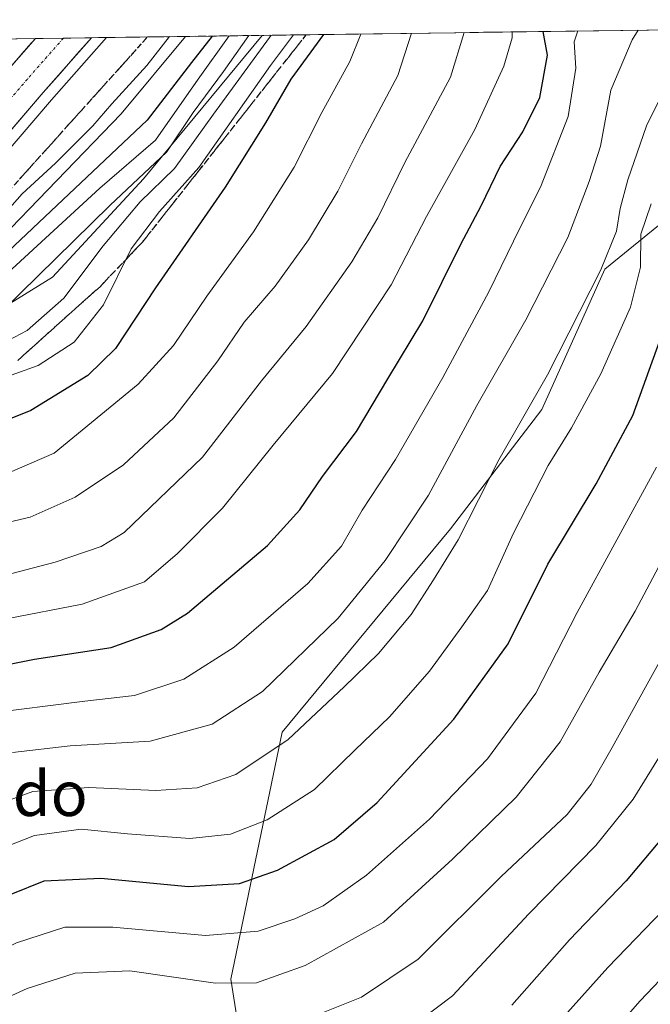
# Model space of a CAD drawing. Units: metres. Extents: x 593489 to 596922, y 4752202 to 4754563.
# Drawn here: x 595749 to 595862, y 4754374 to 4754550 of the extents above; entities that cross this region are included whole.
import ezdxf
from ezdxf.enums import TextEntityAlignment as Align

# ---------------------------------------------------------------- set-up
doc = ezdxf.new("R2010")
doc.units = ezdxf.units.M
doc.header["$MEASUREMENT"] = 0
doc.linetypes.add('TRAZO_Y_PUNTO', pattern=[1, 0.5, -0.25, 0, -0.25])
doc.linetypes.add('TRAZOSX2', pattern=[1.5, 1, -0.5])
for name, color, linetype, lineweight in [('Arbolado forestal CxS', 92, 'Continuous', 0), ('Arcén (en calzada doble)', 9, 'Continuous', 13), ('Carretera de calzada doble', 1, 'Continuous', 13), ('Carretera de calzada doble Cxs', 1, 'Continuous', 13), ('Carretera de calzada doble eje', 1, 'TRAZO_Y_PUNTO', 0), ('Curva de nivel maestra', 36, 'Continuous', 30), ('Curva de nivel normal', 36, 'Continuous', 0), ('Municipio CxS', 142, 'Continuous', 0), ('Núcleo urbano CxS', 19, 'Continuous', 0), ('Talud superficial', 39, 'TRAZOSX2', 0), ('Texto cartográfico', 19, 'Continuous', 0)]:
    doc.layers.add(name, color=color, linetype=linetype, lineweight=lineweight)
doc.styles.add('Arial', font='txt', dxfattribs={"height": 0.2})

# ---------------------------------------------------------------- blocks, each defined once
blk = doc.blocks.new('*U181')
at = {"layer": 'Curva de nivel normal', "color": 36, "linetype": 'Continuous', "lineweight": 0}
blk.add_polyline3d([(595848.79, 4754548.35, 555), (595848.17, 4754546.42, 555), (595848.45, 4754541.71, 555), (595847.06, 4754533.09, 555), (595842.13, 4754520.44, 555), (595838.42, 4754513.11, 555), (595832.92, 4754501.77, 555), (595824.67, 4754486.44, 555), (595816.19, 4754471.77, 555), (595810.25, 4754462.71, 555), (595806.58, 4754456.33, 555), (595800.57, 4754449.65, 555), (595787.41, 4754438.25, 555), (595778.37, 4754432.53, 555), (595769.61, 4754429.63, 555), (595760.71, 4754428.63, 555), (595742.74, 4754426.33, 555)], dxfattribs=at)
blk = doc.blocks.new('*U188')
at = {"layer": 'Curva de nivel normal', "color": 36, "linetype": 'Continuous', "lineweight": 0}
blk.add_polyline3d([(595709.74, 4754372.55, 580), (595723.43, 4754374.76, 580), (595733.18, 4754378.03, 580), (595748.53, 4754385.42, 580), (595757.16, 4754388.23, 580), (595765.7, 4754388.25, 580), (595782.27, 4754386.75, 580), (595791.66, 4754387.54, 580), (595798.22, 4754389.7, 580), (595803.31, 4754392.05, 580), (595811.01, 4754397.5, 580), (595822.31, 4754407.56, 580), (595832.66, 4754418.3, 580), (595841.3, 4754430.02, 580), (595848.69, 4754444.44, 580), (595862.85, 4754470.44, 580)], dxfattribs=at)
blk = doc.blocks.new('*U193')
at = {"layer": 'Curva de nivel normal', "color": 36, "linetype": 'Continuous', "lineweight": 0}
blk.add_polyline3d([(595861.88, 4754517.44, 570), (595860.06, 4754512.03, 570), (595860, 4754506.13, 570), (595858.22, 4754499.03, 570), (595852.9, 4754487.11, 570), (595847.67, 4754477.44, 570), (595843.51, 4754470.69, 570), (595837.33, 4754458.62, 570), (595832.66, 4754448.4, 570), (595828.07, 4754441.89, 570), (595822.32, 4754433.97, 570), (595815.16, 4754425.81, 570), (595808.96, 4754419.88, 570), (595801.73, 4754412.84, 570), (595793.3, 4754407.4, 570), (595786.74, 4754404.85, 570), (595779.48, 4754404.08, 570), (595768.33, 4754404.91, 570), (595760.04, 4754405.76, 570), (595751.71, 4754404.62, 570), (595746.74, 4754402.67, 570)], dxfattribs=at)
blk = doc.blocks.new('*U201')
at = {"layer": 'Curva de nivel normal', "color": 36, "linetype": 'Continuous', "lineweight": 0}
blk.add_polyline3d([(595745.06, 4754410.18, 565), (595751.41, 4754412.46, 565), (595761.41, 4754413.21, 565), (595773.41, 4754412.68, 565), (595780.81, 4754413.16, 565), (595787.68, 4754415.52, 565), (595797.05, 4754421.74, 565), (595807.05, 4754431.16, 565), (595813.2, 4754437.11, 565), (595818.99, 4754444.11, 565), (595823.02, 4754450.28, 565), (595827.43, 4754457.46, 565), (595834.69, 4754471.71, 565), (595843.39, 4754486.94, 565), (595852.92, 4754505.68, 565), (595855.7, 4754512.56, 565), (595856.35, 4754516.63, 565), (595857.71, 4754521.78, 565), (595861.04, 4754531.43, 565), (595869.66, 4754548.64, 565)], dxfattribs=at)
blk = doc.blocks.new('*U202')
at = {"layer": 'Curva de nivel normal', "color": 36, "linetype": 'Continuous', "lineweight": 0}
blk.add_polyline3d([(595863.21, 4754418.44, 595), (595858.67, 4754411.13, 595), (595852.02, 4754402.84, 595), (595840.07, 4754390.64, 595), (595826.41, 4754375.96, 595), (595817.41, 4754369.17, 595)], dxfattribs=at)
blk = doc.blocks.new('*U206')
at = {"layer": 'Curva de nivel normal', "color": 36, "linetype": 'Continuous', "lineweight": 0}
blk.add_polyline3d([(595799.45, 4754371.47, 590), (595810.17, 4754375.72, 590), (595820.25, 4754382.5, 590), (595835.11, 4754397.3, 590), (595846.88, 4754408.35, 590), (595851.16, 4754413.77, 590), (595854.93, 4754420.31, 590), (595874.37, 4754455.47, 590)], dxfattribs=at)
blk = doc.blocks.new('*U207')
at = {"layer": 'Curva de nivel normal', "color": 36, "linetype": 'Continuous', "lineweight": 0}
blk.add_polyline3d([(595864.82, 4754455.57, 585), (595859.04, 4754444.7, 585), (595852.58, 4754433.77, 585), (595845.64, 4754421.36, 585), (595837.8, 4754411.47, 585), (595826.42, 4754400.36, 585), (595814.08, 4754389.11, 585), (595800.1, 4754381.36, 585), (595791.41, 4754378.31, 585), (595784.07, 4754378.23, 585), (595768.74, 4754380.42, 585), (595758.99, 4754380, 585), (595750.4, 4754377.28, 585), (595735.99, 4754370.7, 585)], dxfattribs=at)
blk = doc.blocks.new('*U213')
at = {"layer": 'Curva de nivel normal', "color": 36, "linetype": 'Continuous', "lineweight": 0}
blk.add_polyline3d([(595840.22, 4754365.5, 605), (595854.17, 4754381.04, 605), (595865.78, 4754393.05, 605)], dxfattribs=at)
blk = doc.blocks.new('*U215')
at = {"layer": 'Curva de nivel normal', "color": 36, "linetype": 'Continuous', "lineweight": 0}
blk.add_polyline3d([(595849.78, 4754363.55, 610), (595859.92, 4754375.06, 610), (595871.7, 4754387.44, 610)], dxfattribs=at)
blk = doc.blocks.new('*U220')
at = {"layer": 'Curva de nivel normal', "color": 36, "linetype": 'Continuous', "lineweight": 0}
blk.add_polyline3d([(595747.81, 4754419.45, 560), (595758.1, 4754420.65, 560), (595772.36, 4754421.49, 560), (595783.44, 4754424.5, 560), (595792.44, 4754430.37, 560), (595805.98, 4754443.42, 560), (595814.35, 4754453.77, 560), (595822.14, 4754465.44, 560), (595830.76, 4754481.44, 560), (595839.52, 4754496.77, 560), (595847.02, 4754511.44, 560), (595850.82, 4754521.44, 560), (595852.86, 4754527.77, 560), (595854.67, 4754537.77, 560), (595858.53, 4754546.79, 560), (595859.57, 4754548.5, 560)], dxfattribs=at)
blk = doc.blocks.new('*U224')
at = {"layer": 'Curva de nivel maestra', "color": 36, "linetype": 'Continuous', "lineweight": 30}
blk.add_polyline3d([(595866.22, 4754406.97, 600), (595857.45, 4754396.49, 600), (595847.32, 4754385.98, 600), (595837.02, 4754374.29, 600)], dxfattribs=at)
blk = doc.blocks.new('*U229')
at = {"layer": 'Curva de nivel maestra', "color": 36, "linetype": 'Continuous', "lineweight": 30}
blk.add_polyline3d([(595685.54, 4754373.97, 575), (595695.42, 4754378.18, 575), (595712.81, 4754380.6, 575), (595725.94, 4754383.7, 575), (595739.97, 4754389.84, 575), (595747.56, 4754394.16, 575), (595753.42, 4754396.5, 575), (595763.55, 4754396.97, 575), (595779.22, 4754395.5, 575), (595788.33, 4754396.02, 575), (595795.14, 4754398.42, 575), (595805.26, 4754403.9, 575), (595812.96, 4754410.53, 575), (595826.63, 4754425.38, 575), (595836.34, 4754438.86, 575), (595843.42, 4754453.09, 575), (595852.07, 4754467.47, 575), (595858.63, 4754479.68, 575), (595863.41, 4754492.87, 575)], dxfattribs=at)

msp = doc.modelspace()

# ---------------------------------------------------------------- linework, layer by layer
at = {"layer": 'Arbolado forestal CxS', "color": 92, "linetype": 'Continuous', "lineweight": 0}
for points in [[(595695.1675, 4754359.5537, 589.401713), (595690.3249, 4754428.6397, 543.523107), (595693.6681, 4754447.1183, 520.935401), (595694.9697, 4754454.3107, 513.500065), (595705.2907, 4754472.7383, 495.224585), (595715.6109, 4754474.2123, 512.911068), (595728.6043, 4754488.0901, 511.754184), (595754.9157, 4754504.3759, 514.941999), (595771.2039, 4754521.9147, 517.698955), (595792.39695, 4754547.565968, 519.834346), (595994.290764, 4754550.367203, 674.520851)], [(595994.290764, 4754550.367203, 674.520851), (595792.39695, 4754547.565968, 519.834346)], [(595792.39695, 4754547.565968, 519.834346), (595771.2039, 4754521.9147, 517.698955), (595754.9157, 4754504.3759, 514.941999), (595728.6043, 4754488.0901, 511.754184), (595715.6109, 4754474.2123, 512.911068), (595705.2907, 4754472.7383, 495.224585), (595694.9697, 4754454.3107, 513.500065), (595693.6681, 4754447.1183, 520.935401)], [(595876.0281, 4754523.9983, 576.493673), (595853.6227, 4754505.7807, 567.806956), (595842.3463, 4754480.7247, 568.5661), (595826.0589, 4754459.4279, 566.038315), (595795.9881, 4754423.0975, 566.423645), (595786.8225, 4754378.9421, 586.456093), (595792.0769, 4754345.4201, 606.391483), (595810.5151, 4754318.5703, 623.345996), (595832.6549, 4754296.2565, 641.478316), (595854.1893, 4754272.6565, 659.656501), (595871.5783, 4754262.9245, 668.438805)], [(595871.5783, 4754262.9245, 668.438805), (595854.1893, 4754272.6565, 659.656501), (595832.6549, 4754296.2565, 641.478316), (595810.5151, 4754318.5703, 623.345996), (595792.0769, 4754345.4201, 606.391483), (595786.8225, 4754378.9421, 586.456093), (595795.9881, 4754423.0975, 566.423645), (595826.0589, 4754459.4279, 566.038315), (595842.3463, 4754480.7247, 568.5661), (595853.6227, 4754505.7807, 567.806956), (595876.0281, 4754523.9983, 576.493673)], [(595876.0281, 4754523.9983, 576.493673), (595853.6227, 4754505.7807, 567.806956), (595842.3463, 4754480.7247, 568.5661), (595826.0589, 4754459.4279, 566.038315), (595795.9881, 4754423.0975, 566.423645), (595786.8225, 4754378.9421, 586.456093), (595792.0769, 4754345.4201, 606.391483), (595810.5151, 4754318.5703, 623.345996), (595832.6549, 4754296.2565, 641.478316), (595854.1893, 4754272.6565, 659.656501), (595871.5783, 4754262.9245, 668.438805)], [(595876.0281, 4754523.9983, 576.493673), (595853.6227, 4754505.7807, 567.806956), (595842.3463, 4754480.7247, 568.5661), (595826.0589, 4754459.4279, 566.038315), (595795.9881, 4754423.0975, 566.423645), (595786.8225, 4754378.9421, 586.456093), (595792.0769, 4754345.4201, 606.391483), (595810.5151, 4754318.5703, 623.345996), (595832.6549, 4754296.2565, 641.478316), (595854.1893, 4754272.6565, 659.656501), (595871.5783, 4754262.9245, 668.438805)]]:
    msp.add_polyline3d(points, dxfattribs=at)
at = {"layer": 'Arcén (en calzada doble)', "color": 9, "linetype": 'Continuous', "lineweight": 13}
msp.add_lwpolyline([(595764.558535, 4754547.179716), (595754.7301, 4754536.0401), (595732.6701, 4754510.2601), (595718.9201, 4754493.5901), (595709.8701, 4754481.6801), (595702.9401, 4754473.1801)], dxfattribs=at)
at = {"layer": 'Carretera de calzada doble', "color": 1, "linetype": 'Continuous', "lineweight": 13}
for points in [[(595751.891362, 4754547.003961), (595747.6401, 4754542.1801), (595725.5001, 4754516.3001), (595711.5701, 4754499.4201), (595702.5101, 4754487.4901), (595694.2101, 4754476.9451)], [(595699.5801, 4754472.8101), (595708.3301, 4754482.9001), (595717.3901, 4754494.8201), (595731.1701, 4754511.5201), (595753.2501, 4754537.3301), (595761.899408, 4754547.142821)], [(595756.887905, 4754547.073287), (595751.891362, 4754547.003961)], [(595761.899408, 4754547.142821), (595756.887905, 4754547.073287)]]:
    msp.add_lwpolyline(points, dxfattribs=at)
at = {"layer": 'Carretera de calzada doble Cxs', "color": 1, "linetype": 'Continuous', "lineweight": 13}
msp.add_polyline3d([(595747.640148, 4754542.180136, 486.0071), (595750.671748, 4754545.620136, 485.9735), (595751.891348, 4754547.003936, 485.994), (595761.899448, 4754547.142836, 486.2953), (595759.296748, 4754544.190136, 486.261), (595756.273448, 4754540.760136, 486.2268), (595753.250148, 4754537.330136, 486.1429), (595750.095848, 4754533.642936, 486.1848), (595746.941548, 4754529.955836, 486.1236)], dxfattribs=at)
at = {"layer": 'Carretera de calzada doble eje', "color": 1, "linetype": 'TRAZO_Y_PUNTO', "lineweight": 0}
msp.add_lwpolyline([(595756.887905, 4754547.073287), (595750.4401, 4754539.7601), (595739.4101, 4754526.8501), (595728.3301, 4754513.9101), (595721.4401, 4754505.5601), (595714.4801, 4754497.1101), (595709.9401, 4754491.1501), (595705.4201, 4754485.1801), (595701.2801, 4754480.1301), (595696.3901, 4754474.1101)], dxfattribs=at)
at = {"layer": 'Curva de nivel maestra', "color": 36, "linetype": 'Continuous', "lineweight": 30}
for points in [[(595742.96, 4754434.39, 550), (595751.69, 4754436.12, 550), (595765.42, 4754438.21, 550), (595774.35, 4754441.42, 550), (595779.06, 4754444.31, 550), (595793.33, 4754456.44, 550), (595799.13, 4754462.77, 550), (595803.17, 4754468.77, 550), (595809.22, 4754476.77, 550), (595814.86, 4754486.22, 550), (595821.09, 4754496.56, 550), (595827.9, 4754510.28, 550), (595831.51, 4754517.13, 550), (595834.92, 4754524.13, 550), (595838.96, 4754530.36, 550), (595842.01, 4754536.44, 550), (595843.36, 4754544.02, 550), (595842.609645, 4754548.262659, 550)], [(595783.44958, 4754547.441825, 500), (595779.74, 4754542.72, 500), (595771.85, 4754532.41, 500), (595744.88, 4754506.98, 500), (595717.47, 4754476.44, 500), (595707.98, 4754465.77, 500), (595702.75, 4754460.75, 500), (595697.46, 4754458.65, 500), (595694.35, 4754459.02, 500), (595688.38, 4754465.41, 500), (595675.44, 4754481.16, 500), (595671.7857, 4754485.1416, 500), (595670.75, 4754486.27, 500), (595664.59, 4754484.8, 500), (595644.04, 4754475.19, 500), (595628.27, 4754466.11, 500), (595615.53, 4754457.35, 500), (595601.81, 4754449.43, 500), (595578.83, 4754434.02, 500), (595562.15, 4754422.4, 500), (595553.09, 4754412.4, 500), (595546.98, 4754403.16, 500), (595542.21, 4754394.07, 500)], [(595803.34655, 4754547.717892, 525), (595797.52, 4754539.74, 525), (595792.99, 4754531.94, 525), (595785.76, 4754520.44, 525), (595773.36, 4754502.44, 525), (595766.16, 4754491.64, 525), (595761.22, 4754486.79, 525), (595751.07, 4754480.54, 525), (595740.65, 4754476.4, 525)]]:
    msp.add_polyline3d(points, dxfattribs=at)
at = {"layer": 'Curva de nivel normal', "color": 36, "linetype": 'Continuous', "lineweight": 0}
for points in [[(595739.62, 4754449.34, 540), (595755.41, 4754453.42, 540), (595763.65, 4754456.23, 540), (595767.74, 4754458.77, 540), (595781.74, 4754472.2, 540), (595792.25, 4754485.83, 540), (595800.24, 4754495.54, 540), (595808.44, 4754507.11, 540), (595813.08, 4754514.96, 540), (595817.87, 4754524.85, 540), (595826.04, 4754540.09, 540), (595828.477123, 4754548.066573, 540)], [(595741.21, 4754459.24, 535), (595750.97, 4754461.51, 535), (595759.01, 4754465.04, 535), (595767.59, 4754470.83, 535), (595776.64, 4754479.22, 535), (595784.5, 4754489.44, 535), (595789.18, 4754496.3, 535), (595794.74, 4754502.76, 535), (595800.68, 4754511.02, 535), (595805.93, 4754519.71, 535), (595810.12, 4754528.16, 535), (595816.63, 4754540.38, 535), (595819.086165, 4754547.936275, 535)], [(595837.055619, 4754548.185598, 545), (595837.04, 4754547.11, 545), (595835.55, 4754542.06, 545), (595830.42, 4754530.72, 545), (595821.76, 4754515.21, 545), (595815.45, 4754502.97, 545), (595804.96, 4754487.14, 545), (595794.36, 4754474.36, 545), (595785.3, 4754463.11, 545), (595777.28, 4754455.01, 545), (595771.35, 4754449.92, 545), (595760.23, 4754445.93, 545), (595746.74, 4754443.3, 545)], [(595739.68, 4754508.18, 490), (595749.51, 4754519.25, 490), (595755.45, 4754524.73, 490), (595762.13, 4754531.4, 490), (595765.52, 4754535.33, 490), (595771.78, 4754542.16, 490), (595775.840931, 4754547.336257, 490)], [(595742.41, 4754490.66, 515), (595750.41, 4754494.85, 515), (595756.96, 4754500.62, 515), (595763.96, 4754509.97, 515), (595770.58, 4754517.82, 515), (595776.71, 4754523.8, 515), (595783.67, 4754533.49, 515), (595793.72, 4754547.17, 515), (595794.002245, 4754547.588241, 515)], [(595744.16, 4754509.71, 495), (595767.2, 4754533.56, 495), (595778.714362, 4754547.376125, 495)], [(595744.34, 4754485.75, 520), (595752.36, 4754488.58, 520), (595758.8, 4754492.75, 520), (595764.07, 4754499.44, 520), (595768.97, 4754509.44, 520), (595774.08, 4754516.11, 520), (595781.06, 4754523.96, 520), (595793.9, 4754542.17, 520), (595797.964379, 4754547.643215, 520)], [(595745.96, 4754498.27, 510), (595765.18, 4754517.15, 510), (595775.39, 4754526.77, 510), (595780.06, 4754533.77, 510), (595785.48, 4754541.11, 510), (595789.99249, 4754547.532607, 510)], [(595746.96, 4754505.17, 505), (595763.39, 4754520.29, 505), (595773.36, 4754528.87, 505), (595780.95, 4754539.73, 505), (595786.483113, 4754547.483915, 505)], [(595810.046174, 4754547.810847, 530), (595808.06, 4754542.89, 530), (595803.07, 4754533.8, 530), (595798.14, 4754524.02, 530), (595790.86, 4754512.45, 530), (595782.49, 4754501, 530), (595776.58, 4754492.18, 530), (595770.21, 4754485.24, 530), (595755.22, 4754472.93, 530), (595747.26, 4754469.49, 530)]]:
    msp.add_polyline3d(points, dxfattribs=at)
at = {"layer": 'Municipio CxS', "color": 142, "linetype": 'Continuous', "lineweight": 0}
msp.add_polyline3d([(595748.3797, 4754546.9552, 485.155), (595753.2941, 4754547.0234, 486.1481), (595758.2085, 4754547.0916, 486.3187), (595763.1229, 4754547.1598, 486.2686), (595768.0373, 4754547.228, 486.3047), (595772.9518, 4754547.2962, 487.6842), (595777.8662, 4754547.3644, 492.1621), (595782.7806, 4754547.4325, 498.2193), (595787.695, 4754547.5007, 504.7888), (595792.6094, 4754547.5689, 512.6997), (595797.5238, 4754547.6371, 518.7431), (595802.4382, 4754547.7053, 522.9381), (595807.3527, 4754547.7735, 527.5437), (595812.2671, 4754547.8417, 530.6205), (595817.1815, 4754547.9098, 533.1608), (595822.0959, 4754547.978, 535.9607), (595827.0103, 4754548.0462, 538.652), (595831.9247, 4754548.1144, 541.3539), (595836.8391, 4754548.1826, 544.0151), (595841.7536, 4754548.2508, 547.3312), (595846.668, 4754548.319, 553.6898), (595851.5824, 4754548.3872, 556.5267), (595856.4968, 4754548.4553, 558.5727), (595861.4112, 4754548.5235, 560.8718), (595866.3256, 4754548.5917, 563.1224)], dxfattribs=at)
at = {"layer": 'Núcleo urbano CxS', "color": 19, "linetype": 'Continuous', "lineweight": 0}
for points in [[(595691.663001, 4754546.168305, 476.932631), (595792.39695, 4754547.565968, 519.834346), (595771.2039, 4754521.9147, 517.698955), (595754.9157, 4754504.3759, 514.941999), (595728.6043, 4754488.0901, 511.754184)], [(595792.39695, 4754547.565968, 519.834346), (595691.663001, 4754546.168305, 476.932631)], [(595792.39695, 4754547.565968, 519.834346), (595771.2039, 4754521.9147, 517.698955), (595754.9157, 4754504.3759, 514.941999), (595728.6043, 4754488.0901, 511.754184), (595715.6109, 4754474.2123, 512.911068), (595705.2907, 4754472.7383, 495.224585), (595694.9697, 4754454.3107, 513.500065), (595693.6681, 4754447.1183, 520.935401)]]:
    msp.add_polyline3d(points, dxfattribs=at)
at = {"layer": 'Talud superficial', "color": 39, "linetype": 'TRAZOSX2', "lineweight": 0}
for points in [[(595659.32, 4754515.76, 476.1551), (595671.6202, 4754499.7813, 484.904), (595697.8874, 4754465.0341, 492.1997), (595771.910211, 4754547.281719, 491.9465)], [(595748.1804, 4754520.9151, 486.7504), (595749.5052, 4754522.3871, 486.7474), (595750.83, 4754523.8591, 485.909), (595752.1548, 4754525.3311, 485.7872), (595753.4797, 4754526.8032, 486.2071), (595754.8045, 4754528.2752, 486.4043), (595756.1293, 4754529.7472, 486.2407), (595757.437, 4754531.2002, 486.3078), (595758.7447, 4754532.6532, 486.5309), (595760.0524, 4754534.1063, 486.1048), (595761.3601, 4754535.5593, 485.9469), (595762.6678, 4754537.0123, 486.2483), (595763.9756, 4754538.4653, 486.1733), (595765.2833, 4754539.9183, 486.0736), (595766.591, 4754541.3714, 486.0925), (595767.8987, 4754542.8244, 486.2782), (595769.2064, 4754544.2774, 486.2925), (595770.1077, 4754545.2788, 486.339), (595771.009, 4754546.2803, 486.3207), (595771.9103, 4754547.2817, 486.4415), (595773.8002, 4754547.3079, 487.4043), (595775.6901, 4754547.3342, 489.4787), (595777.58, 4754547.3604, 491.5056), (595779.4699, 4754547.3866, 494.6213), (595781.3598, 4754547.4128, 496.6906), (595783.2497, 4754547.4391, 498.8843), (595785.1396, 4754547.4653, 501.0455), (595787.0295, 4754547.4915, 503.6011), (595788.9194, 4754547.5177, 507.3132), (595790.8093, 4754547.5439, 510.6238), (595792.6992, 4754547.5702, 512.2198), (595794.5891, 4754547.5964, 514.3149), (595796.479, 4754547.6226, 518.0191), (595798.3689, 4754547.6488, 519.1977), (595800.2588, 4754547.675, 521.1877), (595799.0775, 4754546.1794, 521.255), (595797.8963, 4754544.6837, 522.025), (595796.7151, 4754543.188, 521.9995), (595795.5338, 4754541.6923, 521.7744), (595794.3526, 4754540.1967, 520.8474), (595793.1714, 4754538.701, 520.9758), (595791.9901, 4754537.2053, 520.8951), (595790.8089, 4754535.7096, 520.5569), (595789.6276, 4754534.214, 520.3207), (595788.4464, 4754532.7183, 519.8879), (595787.2823, 4754531.2444, 519.814), (595786.1183, 4754529.7704, 520.1194), (595784.9542, 4754528.2965, 521.1096), (595783.7901, 4754526.8226, 520.4642), (595782.626, 4754525.3486, 519.9078), (595781.462, 4754523.8747, 520.2828), (595780.2979, 4754522.4008, 519.9413), (595779.1338, 4754520.9268, 519.5189), (595777.9697, 4754519.4529, 518.6754), (595776.8057, 4754517.979, 520.0191), (595775.6416, 4754516.505, 520.4404), (595774.4775, 4754515.0311, 520.9205), (595773.3134, 4754513.5572, 520.8908), (595772.1494, 4754512.0832, 521.2852), (595770.9853, 4754510.6093, 521.4315), (595769.7244, 4754509.2844, 521.3351), (595768.4635, 4754507.9595, 520.0499), (595767.2026, 4754506.6347, 519.4073), (595765.9418, 4754505.3098, 519.2213), (595764.6809, 4754503.9849, 518.5191), (595763.42, 4754502.66, 517.6513), (595762.1833, 4754501.5633, 516.8868), (595760.9467, 4754500.4667, 516.4873), (595759.71, 4754499.37, 516.3052), (595758.4867, 4754498.2733, 516.2909), (595757.2633, 4754497.1767, 516.3353), (595756.04, 4754496.08, 516.2685), (595754.82, 4754494.98, 516.0733), (595753.6, 4754493.88, 516.0197), (595752.38, 4754492.78, 516.2609), (595751.1567, 4754491.6833, 516.6813), (595749.9333, 4754490.5867, 517.139), (595748.71, 4754489.49, 517.7779)], [(595748.71, 4754489.49, 517.7779), (595752.38, 4754492.78, 516.2609), (595756.04, 4754496.08, 516.2685), (595759.71, 4754499.37, 516.3052), (595763.42, 4754502.66, 517.6513), (595770.9853, 4754510.6093, 521.4315), (595800.258802, 4754547.67505, 524.3376)]]:
    msp.add_polyline3d(points, dxfattribs=at)

# ---------------------------------------------------------------- block references
at = {"layer": 'Curva de nivel maestra', "color": 36, "linetype": 'Continuous', "lineweight": 30}
for name in ['*U224', '*U229']:
    msp.add_blockref(name, (0, 0), dxfattribs=at)
at = {"layer": 'Curva de nivel normal', "color": 36, "linetype": 'Continuous', "lineweight": 0}
for name in ['*U213', '*U215', '*U181', '*U220', '*U201', '*U193', '*U188', '*U207', '*U206', '*U202']:
    msp.add_blockref(name, (0, 0), dxfattribs=at)

# ---------------------------------------------------------------- texts
at = {"layer": 'Texto cartográfico', "color": 19, "linetype": 'Continuous', "lineweight": 0, "style": 'Arial'}
msp.add_text('Morondo', height=8, dxfattribs=at).set_placement((595738.043, 4754412.10015), align=Align.MIDDLE_CENTER)

doc.saveas('drawing.dxf')
